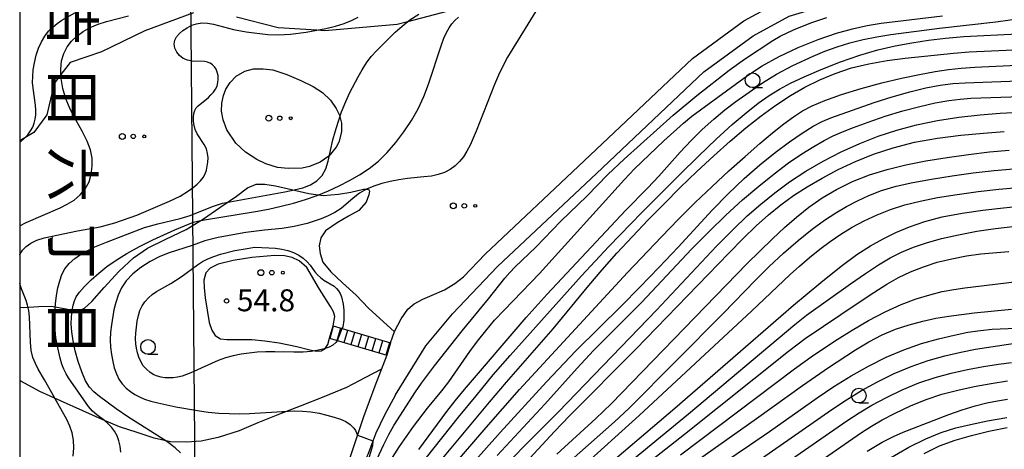
# Model space of a CAD drawing. Extents: x -4000 to -2000, y 94500 to 96001.
# Drawn here: x -4000 to -3832, y 95145 to 95218 of the extents above; entities that cross this region are included whole.
import ezdxf
from ezdxf.enums import TextEntityAlignment as Align

# ---------------------------------------------------------------- set-up
doc = ezdxf.new("R2010")
doc.units = 0
for name, color, linetype in [('1104000', 7, 'Continuous'), ('2106000', 3, 'Continuous'), ('2106001', 3, 'Continuous'), ('2214000', 3, 'Continuous'), ('2214110', 3, 'Continuous'), ('2214120', 3, 'Continuous'), ('2214990', 3, 'Continuous'), ('6201000', 6, 'Continuous'), ('6301000', 3, 'Continuous'), ('6323000', 2, 'Continuous'), ('6331000', 2, 'Continuous'), ('7101000', 4, 'Continuous'), ('7102000', 2, 'Continuous'), ('7102001', 8, 'Continuous'), ('7312000', 4, 'Continuous'), ('8114000', 4, 'Continuous'), ('999', 7, 'Continuous')]:
    doc.layers.add(name, color=color, linetype=linetype)
doc.styles.add('@ＭＳ ゴシック', font='txt')
doc.styles.add('Dm_Anotation', font='txt.shx', dxfattribs={"bigfont": 'PSCDM.shx'})

# ---------------------------------------------------------------- blocks, each defined once
blk = doc.blocks.new('632300')
at = {"layer": '6323000'}
for centre, radius in [((-0.75, 0), 0.2), ((0, 0), 0.15), ((0.75, 0), 0.1)]:
    blk.add_circle(centre, radius, dxfattribs=at)
blk = doc.blocks.new('633100')
at = {"layer": '6331000'}
blk.add_lwpolyline([(0, -0.5), (0.67, -0.5)], dxfattribs=at)
blk.add_circle((0, 0), 0.5, dxfattribs=at)
blk = doc.blocks.new('731200')
at = {"layer": '7312000'}
blk.add_circle((0, 0), 0.15, dxfattribs=at)

msp = doc.modelspace()

# ---------------------------------------------------------------- linework, layer by layer
at = {"layer": '1104000', "flags": 128}
msp.add_lwpolyline([(-3903.39, 94905.52), (-3911.29, 95019.42), (-3910.32, 95034.16), (-3910.08, 95040.16), (-3910.33, 95044.91), (-3912.83, 95049.16), (-3914.83, 95053.64), (-3917.58, 95056.39), (-3929.8, 95063.38), (-3940.53, 95070.86), (-3947.26, 95075.6), (-3952.26, 95080.85), (-3956, 95085.33), (-3959.5, 95092.57), (-3963, 95098.07), (-3969.74, 95108.3), (-3970.93, 95234.96), (-3950.65, 95339.41), (-3955.28, 95337.83), (-3961.05, 95333.73), (-4000, 95305.17)], dxfattribs=at)
at = {"layer": '2106000', "flags": 128}
for points in [[(-3935.85, 95153.88), (-3933.64, 95157.49), (-3930.67, 95162.28), (-3926.12, 95167.7), (-3918.43, 95175.78), (-3901.57, 95191.67), (-3883.22, 95208.99), (-3874.78, 95215.15), (-3868.68, 95218.53), (-3859.77, 95221.18), (-3851.92, 95222.09), (-3841.66, 95221.53), (-3840.53, 95221.47), (-3829.45, 95222.27), (-3821.73, 95222.99), (-3816.74, 95223.45), (-3805.98, 95225.53), (-3805.71, 95225.56), (-3796.18, 95226.72), (-3795.52, 95226.8)], [(-3924.22, 95174.05), (-3920.55, 95177.91), (-3903.63, 95193.85), (-3885.14, 95211.3), (-3876.4, 95217.69), (-3869.84, 95221.31)], [(-3936.7, 95162.79), (-3936.04, 95164.69), (-3934.86, 95166.87), (-3933.75, 95168.54), (-3932.66, 95169.43), (-3931.18, 95170.22), (-3929.61, 95170.88), (-3927.5, 95171.84), (-3925.74, 95172.89), (-3924.22, 95174.05)], [(-3937.33, 95160.68), (-3939.41, 95155.37), (-3941.3, 95150.15), (-3943.24, 95144.32), (-3945.18, 95138.48), (-3946.65, 95134.21), (-3948.24, 95130.44), (-3950.01, 95127.14), (-3951.97, 95123.94), (-3954.24, 95121.13), (-3956.47, 95118.74), (-3958.86, 95116.61), (-3961.32, 95115.02), (-3964.45, 95113.25), (-3967.4, 95112.1), (-3970.54, 95111.4), (-3973.76, 95110.84), (-3976.95, 95110.69), (-3979.85, 95110.82), (-3983.14, 95111.27), (-3986.31, 95112.18), (-3989.09, 95113.21), (-3993.14, 95115.56)], [(-3935.85, 95153.88), (-3937.74, 95150.45), (-3939.19, 95147.38), (-3940.59, 95143.71), (-3940.68, 95143.47), (-3942.63, 95137.62), (-3944.13, 95133.25), (-3945.8, 95129.28), (-3947.67, 95125.8), (-3949.76, 95122.38), (-3952.2, 95119.35), (-3954.59, 95116.81), (-3957.22, 95114.45), (-3959.92, 95112.71), (-3963.29, 95110.8), (-3966.61, 95109.51), (-3970.01, 95108.75), (-3973.47, 95108.16), (-3976.95, 95107.99), (-3980.09, 95108.13), (-3983.69, 95108.62), (-3987.15, 95109.61), (-3990.25, 95110.76), (-3994.92, 95113.13)]]:
    msp.add_lwpolyline(points, dxfattribs=at)
at = {"layer": '2106001', "flags": 128}
msp.add_lwpolyline([(-3936.7, 95162.79), (-3937.33, 95160.68)], dxfattribs=at)
at = {"layer": '2214000', "flags": 128}
for points in [[(-3946.52, 95165.69), (-3936.7, 95162.79)], [(-3947.14, 95163.58), (-3937.33, 95160.68)]]:
    msp.add_lwpolyline(points, dxfattribs=at)
at = {"layer": '2214110', "flags": 128}
msp.add_lwpolyline([(-3947.14, 95163.58), (-3946.52, 95165.69)], dxfattribs=at)
at = {"layer": '2214120', "flags": 128}
msp.add_lwpolyline([(-3936.7, 95162.79), (-3937.33, 95160.68)], dxfattribs=at)
at = {"layer": '2214990', "flags": 128}
for points in [[(-3947.03, 95163.55), (-3946.41, 95165.66)], [(-3945.83, 95163.19), (-3945.21, 95165.3)], [(-3944.63, 95162.84), (-3944.01, 95164.95)], [(-3943.43, 95162.49), (-3942.81, 95164.6)], [(-3942.23, 95162.13), (-3941.61, 95164.24)], [(-3941.04, 95161.78), (-3940.41, 95163.89)], [(-3939.84, 95161.42), (-3939.21, 95163.53)], [(-3938.64, 95161.07), (-3938.01, 95163.18)], [(-3937.44, 95160.72), (-3936.82, 95162.83)]]:
    msp.add_lwpolyline(points, dxfattribs=at)
at = {"layer": '6201000', "flags": 128}
msp.add_lwpolyline([(-3963.08, 95196.83), (-3964.65, 95199.13), (-3965.26, 95200.83), (-3965.53, 95202.32), (-3965.49, 95203.66), (-3965.23, 95204.95), (-3964.82, 95206.07), (-3964.09, 95207.19), (-3963.05, 95208.3), (-3961.6, 95209.13), (-3960.08, 95209.52), (-3958.45, 95209.53), (-3956.77, 95209.33), (-3954.39, 95208.56), (-3951.99, 95207.56), (-3949.88, 95206.52), (-3948.33, 95205.46), (-3946.95, 95204.2), (-3945.97, 95202.78), (-3945.43, 95201.62), (-3945.09, 95200.28), (-3945.1, 95198.76), (-3945.5, 95197.02), (-3945.97, 95196.14), (-3947.25, 95194.64), (-3948.74, 95193.61), (-3950.56, 95192.84), (-3951.79, 95192.57), (-3954.2, 95192.52), (-3955.98, 95192.7), (-3957.99, 95193.29), (-3959.55, 95194.06), (-3961.43, 95195.28), (-3963.08, 95196.83)], dxfattribs=at)
at = {"layer": '6301000', "flags": 128}
for points in [[(-3923.65, 95220.24), (-3933.81, 95217.55), (-3935.58, 95217.08), (-3947.94, 95216.03), (-3949.31, 95216.11), (-3955.89, 95216.52), (-3963.02, 95218.34)], [(-3970.36, 95219.08), (-3978.66, 95216.03), (-3986.05, 95212.4), (-3991.37, 95210.61), (-3992.97, 95208.55), (-3994.13, 95207.05), (-3995.38, 95201.67), (-3997.61, 95198.66), (-3999.13, 95197.74), (-4000, 95197.22)], [(-4000, 95168.85), (-3999.31, 95168.8), (-3996.76, 95168.97), (-3994.61, 95169.04), (-3992.09, 95168.56), (-3990.13, 95168.14), (-3988.94, 95168.69), (-3987.68, 95169.81), (-3985.59, 95172.2), (-3983.01, 95175), (-3980.57, 95177.29), (-3978.18, 95178.92), (-3975.08, 95180.47), (-3971.61, 95182.13), (-3968.63, 95183.95), (-3965.82, 95185.89), (-3962.99, 95187.81), (-3961.14, 95189.24), (-3959.61, 95189.82), (-3958.13, 95189.86), (-3956.34, 95189.57), (-3953.63, 95188.96), (-3950.66, 95188.26), (-3948.2, 95187.93), (-3945.56, 95188.11), (-3943.47, 95188.48), (-3941.3, 95189), (-3940.49, 95188.99), (-3940.29, 95188.64), (-3940.38, 95188.04), (-3940.87, 95186.75), (-3942.1, 95185.37), (-3943.88, 95184.38), (-3945.84, 95183.25), (-3947.78, 95181.89), (-3948.58, 95180.7), (-3948.86, 95179.32), (-3948.73, 95178.02), (-3948.25, 95176.51), (-3946.91, 95174.89), (-3944.88, 95173.01), (-3942.57, 95170.93), (-3940.45, 95168.71), (-3936.04, 95164.67)], [(-3946.52, 95165.69), (-3946.22, 95167.26), (-3946.43, 95168.05), (-3946.94, 95168.97), (-3948.82, 95171.93), (-3951.01, 95175.63), (-3952.3, 95176.76), (-3953.48, 95177.34), (-3954.79, 95177.6), (-3956.47, 95177.66), (-3960.37, 95177.35), (-3963.56, 95176.83), (-3966.13, 95176.19), (-3967.5, 95175.49), (-3968.23, 95174.73), (-3968.59, 95173.48), (-3968.54, 95172.19), (-3968.33, 95170.42), (-3967.65, 95166.25), (-3967.18, 95164.93), (-3966.63, 95164.01), (-3965.72, 95163.46), (-3964.67, 95163.33), (-3962.99, 95163.36), (-3960.4, 95163.32), (-3958.14, 95163.09), (-3955.71, 95162.78), (-3952.68, 95162.15), (-3950.49, 95161.56), (-3949.33, 95161.34), (-3948.54, 95161.43), (-3947.86, 95161.79), (-3947.39, 95162.48), (-3947.14, 95163.58)], [(-3938.27, 95158.27), (-3940.95, 95156.88), (-3944.24, 95155.17), (-3948.08, 95153.54), (-3952.13, 95151.97), (-3955.38, 95150.72), (-3959.33, 95149.09), (-3962.55, 95147.76), (-3966.13, 95146.64), (-3969, 95145.99), (-3971.55, 95145.82), (-3974.25, 95145.88), (-3977.02, 95146.52), (-3979.97, 95147.47), (-3982.97, 95148.41), (-3985.95, 95149.66), (-3989.2, 95151.19), (-3993.06, 95152.86), (-3996.54, 95154.49), (-3999.83, 95156.24), (-4000, 95156.36)]]:
    msp.add_lwpolyline(points, dxfattribs=at)
at = {"layer": '7101000', "flags": 128}
for points in [[(-3972.53, 95143.98), (-3973.46, 95144.86), (-3974.89, 95145.92), (-3981.55, 95150.16), (-3983.52, 95151.48), (-3986.38, 95153.59), (-3987.35, 95154.39), (-3988.11, 95155.22), (-3988.77, 95156.31), (-3989.41, 95157.82), (-3990.01, 95159.6), (-3990.52, 95161.42), (-3990.89, 95163.1), (-3991.12, 95164.62), (-3991.21, 95165.98), (-3991.18, 95167.2), (-3991.06, 95168.27), (-3990.89, 95169.17), (-3990.67, 95169.92), (-3990.34, 95170.62), (-3989.78, 95171.41), (-3988.92, 95172.39), (-3987.8, 95173.51), (-3986.52, 95174.66), (-3985.13, 95175.79), (-3983.56, 95176.9), (-3981.7, 95178.03), (-3979.53, 95179.2), (-3977.26, 95180.32), (-3973.52, 95182.04), (-3970.91, 95183.12), (-3970.34, 95183.34), (-3969.67, 95183.52), (-3968.48, 95183.77), (-3959.77, 95185.17), (-3957.55, 95185.6), (-3955.38, 95186.08), (-3953.26, 95186.62), (-3951.19, 95187.24), (-3949.2, 95187.93), (-3947.3, 95188.71), (-3945.48, 95189.56), (-3943.72, 95190.47), (-3942.02, 95191.45), (-3940.37, 95192.53), (-3938.78, 95193.79), (-3937.25, 95195.26), (-3935.79, 95196.93), (-3934.42, 95198.76), (-3933.15, 95200.7), (-3932.01, 95202.72), (-3931.02, 95204.8), (-3930.2, 95206.89), (-3928.02, 95213.62), (-3927.58, 95214.75), (-3927.13, 95215.7), (-3926.68, 95216.52), (-3926.22, 95217.21), (-3925.74, 95217.8), (-3925.12, 95218.36)], [(-3936.02, 95136.31), (-3925.09, 95150.06), (-3922.11, 95153.75), (-3919.16, 95157.3), (-3916.3, 95160.63), (-3904.11, 95174.22), (-3899.44, 95179.19), (-3893.79, 95184.99), (-3887.32, 95191.49), (-3884.12, 95194.62), (-3881.11, 95197.5), (-3878.39, 95200), (-3876.02, 95202.03), (-3873.96, 95203.65), (-3872.1, 95204.96), (-3870.33, 95206.06), (-3868.42, 95207.09), (-3866.09, 95208.18), (-3863.18, 95209.43), (-3859.9, 95210.71), (-3856.6, 95211.87), (-3853.5, 95212.77), (-3850.59, 95213.45), (-3847.75, 95213.98), (-3844.89, 95214.41), (-3841.95, 95214.76), (-3838.87, 95215.02), (-3829.66, 95215.49)], [(-3916.15, 95142.81), (-3913.28, 95145.76), (-3908.02, 95151.01), (-3891.32, 95168.35), (-3881.04, 95179.29), (-3878.23, 95182.13), (-3875.81, 95184.43), (-3873.52, 95186.44), (-3871.13, 95188.36), (-3868.58, 95190.24), (-3865.83, 95192.04), (-3862.87, 95193.75), (-3859.77, 95195.34), (-3856.62, 95196.77), (-3853.47, 95198.01), (-3850.27, 95199.07), (-3846.91, 95199.96), (-3843.35, 95200.69), (-3839.69, 95201.27), (-3836.06, 95201.69), (-3832.62, 95201.95), (-3824.72, 95202.35)], [(-3900.77, 95140.91), (-3888.18, 95151.64), (-3867.93, 95169.17), (-3863.26, 95173.09), (-3859.79, 95175.85), (-3857.09, 95177.82), (-3854.77, 95179.33), (-3852.61, 95180.54), (-3850.45, 95181.58), (-3848.12, 95182.56), (-3845.51, 95183.46), (-3842.54, 95184.25), (-3839.16, 95184.89), (-3835.59, 95185.41), (-3832.09, 95185.81), (-3828.86, 95186.13)], [(-3908.38, 95120.37), (-3906.44, 95122.59), (-3903.91, 95125.08), (-3901.02, 95127.64), (-3898.05, 95130.07), (-3895.17, 95132.22), (-3892.13, 95134.33), (-3879.66, 95142.49), (-3875.43, 95145.3), (-3872.02, 95147.64), (-3863.87, 95153.4), (-3861.02, 95155.29), (-3858.08, 95157.12), (-3855.11, 95158.8), (-3852.11, 95160.3), (-3849.1, 95161.58), (-3846.09, 95162.63), (-3843.19, 95163.45), (-3840.52, 95164.09), (-3838.16, 95164.57), (-3836.03, 95164.9), (-3834.02, 95165.1), (-3829.92, 95165.29)], [(-3895.16, 95105.62), (-3894.57, 95107.25), (-3893.67, 95108.84), (-3892.27, 95110.69), (-3890.24, 95113), (-3887.79, 95115.59), (-3885.19, 95118.16), (-3882.65, 95120.51), (-3880, 95122.77), (-3877.01, 95125.17), (-3873.49, 95127.89), (-3869.49, 95130.89), (-3865.1, 95134.06), (-3860.47, 95137.28), (-3855.9, 95140.32), (-3851.74, 95142.94), (-3848.25, 95144.94), (-3845.31, 95146.4), (-3842.71, 95147.45), (-3840.24, 95148.24), (-3837.69, 95148.86), (-3834.81, 95149.43), (-3831.49, 95150)]]:
    msp.add_lwpolyline(points, dxfattribs=at)
at = {"layer": '7102000', "flags": 128}
for points in [[(-4000, 95196.96), (-3999.86, 95197.07), (-3999.21, 95197.66), (-3999.13, 95197.74), (-3998.62, 95198.29), (-3998.13, 95198.94), (-3997.77, 95199.59), (-3997.52, 95200.25), (-3997.36, 95200.94), (-3997.26, 95201.68), (-3997.24, 95202.47), (-3997.29, 95203.34), (-3997.72, 95206.23), (-3997.79, 95207.21), (-3997.78, 95208.23), (-3997.68, 95209.34), (-3997.48, 95210.57), (-3997.18, 95211.84), (-3996.78, 95213.06), (-3996.28, 95214.15), (-3995.7, 95215.1), (-3995.06, 95215.93), (-3994.37, 95216.65), (-3993.61, 95217.27), (-3992.79, 95217.83), (-3990.05, 95219.37)], [(-3911.46, 95220.1), (-3916.71, 95211.52), (-3917.53, 95209.96), (-3918.25, 95208.43), (-3918.94, 95206.84), (-3922.11, 95198.87), (-3923.13, 95196.49), (-3923.67, 95195.46), (-3924.25, 95194.53), (-3924.91, 95193.69), (-3925.67, 95192.95), (-3926.52, 95192.34), (-3927.48, 95191.85), (-3928.55, 95191.48), (-3929.73, 95191.23), (-3931.01, 95191.07), (-3933.83, 95190.81), (-3935.3, 95190.59), (-3936.77, 95190.3), (-3938.2, 95189.93), (-3939.55, 95189.5), (-3940.82, 95188.97), (-3941.99, 95188.3), (-3943.07, 95187.47), (-3945.14, 95185.72), (-3946.23, 95185.01), (-3947.37, 95184.42), (-3948.54, 95183.93), (-3949.73, 95183.51), (-3950.91, 95183.15), (-3953.15, 95182.6), (-3955.21, 95182.27), (-3958.21, 95182.01), (-3961.4, 95181.62), (-3966.11, 95180.73), (-3968.41, 95180.15), (-3970.54, 95179.4), (-3974.51, 95178.12), (-3976.09, 95177.49), (-3977.74, 95176.65), (-3979.32, 95175.64), (-3980.71, 95174.52), (-3981.8, 95173.34), (-3982.61, 95172.14), (-3983.19, 95170.9), (-3983.61, 95169.65), (-3983.91, 95168.39), (-3984.34, 95165.84), (-3984.48, 95164.57), (-3984.54, 95163.3), (-3984.48, 95162.03), (-3984.33, 95160.79), (-3984.11, 95159.6), (-3983.85, 95158.49), (-3983.5, 95157.47), (-3983.06, 95156.56), (-3982.49, 95155.75), (-3981.82, 95155.06), (-3981.1, 95154.46), (-3980.36, 95153.96), (-3979.57, 95153.54), (-3978.68, 95153.17), (-3977.64, 95152.83), (-3976.42, 95152.52), (-3973.33, 95151.85), (-3969.66, 95151.21), (-3967.81, 95150.96), (-3966, 95150.79), (-3964.22, 95150.69), (-3962.48, 95150.67), (-3960.79, 95150.71), (-3956.09, 95151.01), (-3953.17, 95151.14), (-3951.75, 95151.11), (-3950.32, 95150.99), (-3948.91, 95150.76), (-3947.56, 95150.45), (-3946.33, 95150.1), (-3945.26, 95149.74), (-3944.35, 95149.33), (-3943.58, 95148.83), (-3942.94, 95148.2), (-3942.67, 95147.81), (-3942.34, 95147.03)], [(-4000, 95182.72), (-3998.88, 95183.29), (-3993.09, 95185.8), (-3991.9, 95186.42), (-3990.73, 95187.14), (-3989.67, 95188), (-3988.8, 95189.02), (-3988.17, 95190.22), (-3987.78, 95191.54), (-3987.61, 95192.91), (-3987.64, 95194.28), (-3987.92, 95195.69), (-3988.49, 95197.21), (-3989.36, 95198.9), (-3990.38, 95200.71), (-3991.35, 95202.55), (-3992.12, 95204.39), (-3992.65, 95206.16), (-3992.94, 95207.85), (-3992.97, 95208.55), (-3993, 95209.43), (-3992.84, 95210.87), (-3992.47, 95212.15), (-3991.91, 95213.27), (-3991.17, 95214.24), (-3990.25, 95215.1), (-3989.18, 95215.88), (-3987.97, 95216.56), (-3986.63, 95217.14), (-3985.19, 95217.59), (-3981.4, 95218.56)], [(-4000, 95177.78), (-3999.97, 95177.86), (-3999.52, 95178.56), (-3998.89, 95179.21), (-3998.08, 95179.77), (-3997.05, 95180.26), (-3995.83, 95180.66), (-3990.12, 95181.86), (-3986.29, 95182.59), (-3983.76, 95183.22), (-3979.98, 95184.58), (-3974.41, 95186.93), (-3972.63, 95187.82), (-3971.19, 95188.71), (-3970.41, 95189.27), (-3969.7, 95189.86), (-3969.13, 95190.43), (-3968.69, 95191), (-3968.37, 95191.59), (-3968.14, 95192.23), (-3967.99, 95192.9), (-3967.89, 95193.61), (-3967.85, 95194.33), (-3967.92, 95195.08), (-3968.13, 95195.85), (-3968.51, 95196.63), (-3969.71, 95198.45), (-3970.06, 95199.2), (-3970.3, 95200.15), (-3970.36, 95200.72), (-3970.36, 95201.32), (-3970.3, 95201.85), (-3970.29, 95201.9), (-3970.12, 95202.43), (-3969.87, 95202.86), (-3969.54, 95203.22), (-3967.8, 95204.65), (-3967.35, 95205.07), (-3966.93, 95205.53), (-3966.58, 95206.04), (-3966.32, 95206.59), (-3966.17, 95207.18), (-3966.11, 95207.78), (-3966.14, 95208.37), (-3966.27, 95208.93), (-3966.48, 95209.44), (-3966.76, 95209.88), (-3967.11, 95210.23), (-3967.51, 95210.5), (-3967.83, 95210.63), (-3967.94, 95210.68), (-3968.45, 95210.78), (-3970.58, 95210.84), (-3971.37, 95210.99), (-3972.1, 95211.31), (-3972.72, 95211.8), (-3973.2, 95212.39), (-3973.51, 95213.05), (-3973.63, 95213.73), (-3973.54, 95214.39), (-3973.23, 95215), (-3972.75, 95215.55), (-3972.13, 95216.06), (-3971.42, 95216.54), (-3970.64, 95216.95), (-3969.8, 95217.23), (-3968.9, 95217.35), (-3967.95, 95217.31), (-3966.92, 95217.13), (-3963.51, 95216.23), (-3961.34, 95215.83), (-3957.63, 95215.36), (-3955.84, 95215.32), (-3953.76, 95215.45), (-3951.08, 95215.8), (-3949.31, 95216.11), (-3947.75, 95216.39), (-3946.1, 95216.79), (-3944.63, 95217.25), (-3943.34, 95217.76), (-3942.2, 95218.32)], [(-3982.74, 95144.1), (-3982.84, 95145.11), (-3983.06, 95146.05), (-3983.39, 95146.91), (-3983.82, 95147.68), (-3984.33, 95148.36), (-3984.9, 95148.96), (-3985.52, 95149.49), (-3986.86, 95150.5), (-3987.56, 95151.12), (-3988.24, 95151.89), (-3991.66, 95156.78), (-3992.08, 95157.48), (-3992.46, 95158.25), (-3992.81, 95159.15), (-3993.12, 95160.17), (-3993.63, 95162.4), (-3993.82, 95163.61), (-3993.95, 95164.94), (-3994.01, 95166.38), (-3994, 95167.9), (-3993.91, 95169.4), (-3993.73, 95170.82), (-3993.47, 95172.13), (-3993.16, 95173.33), (-3992.78, 95174.41), (-3992.28, 95175.38), (-3991.56, 95176.29), (-3990.58, 95177.15), (-3989.45, 95177.93), (-3988.28, 95178.61), (-3987.2, 95179.15), (-3985.19, 95179.97), (-3978.67, 95182.44), (-3976.43, 95183.1), (-3972.63, 95183.99), (-3970.91, 95184.51), (-3967.07, 95186.06), (-3965.37, 95186.58), (-3954.77, 95188.52), (-3953.16, 95188.85), (-3951.69, 95189.24), (-3950.37, 95189.75), (-3949.26, 95190.43), (-3948.39, 95191.33), (-3947.77, 95192.48), (-3947.36, 95193.76), (-3946.54, 95197.4), (-3946.17, 95198.76), (-3945.66, 95200.4), (-3945.05, 95202.19), (-3944.36, 95203.94), (-3943.65, 95205.51), (-3942.22, 95208.18), (-3941.53, 95209.38), (-3940.8, 95210.53), (-3939.99, 95211.62), (-3939.06, 95212.67), (-3935.89, 95215.77), (-3934.73, 95216.82), (-3933.4, 95217.87), (-3931.87, 95218.88)], [(-3939.44, 95142), (-3937.86, 95145.43), (-3937, 95147.12), (-3936.13, 95148.64), (-3932.46, 95154.4), (-3931.43, 95155.9), (-3929.22, 95158.87), (-3924.48, 95164.82), (-3919.97, 95170.28), (-3917.17, 95173.81), (-3916.35, 95174.78), (-3915.44, 95175.73), (-3911.89, 95179.1), (-3907.63, 95183.54), (-3903.21, 95187.77), (-3899.62, 95191.52), (-3896.84, 95194.12), (-3888.48, 95201.62), (-3884.43, 95204.99), (-3878.9, 95209.28), (-3876.26, 95211.16), (-3871.43, 95214.37), (-3870.22, 95215.08), (-3868.91, 95215.74), (-3867.53, 95216.36), (-3864.8, 95217.41), (-3862.22, 95218.26)], [(-3936.36, 95143.2), (-3935.19, 95145.05), (-3934, 95146.81), (-3932.8, 95148.5), (-3930.38, 95151.63), (-3927.97, 95154.58), (-3926.78, 95156.12), (-3923.17, 95161.28), (-3921.86, 95163.07), (-3920.44, 95164.84), (-3918.93, 95166.61), (-3917.33, 95168.34), (-3911.27, 95174.6), (-3896.77, 95190.66), (-3895.06, 95192.45), (-3890.06, 95197.25), (-3886.72, 95200.24), (-3885.27, 95201.42), (-3877.9, 95206.86), (-3875.77, 95208.38), (-3873.26, 95210.02), (-3870.36, 95211.65), (-3867.1, 95213.18), (-3863.73, 95214.51), (-3860.57, 95215.59), (-3857.83, 95216.37), (-3855.37, 95216.91), (-3852.94, 95217.31), (-3842.47, 95218.58)], [(-3931.85, 95144.59), (-3927.12, 95151.03), (-3925.67, 95152.89), (-3924.1, 95154.82), (-3913.54, 95167.08), (-3909.94, 95171.07), (-3896.61, 95185.34), (-3892.78, 95189.23), (-3890.89, 95191.22), (-3887.25, 95195.31), (-3885.4, 95197.3), (-3883.49, 95199.18), (-3881.54, 95200.93), (-3879.62, 95202.52), (-3877.77, 95203.94), (-3873.21, 95207.14), (-3870.8, 95208.64), (-3868.04, 95210.08), (-3864.59, 95211.69), (-3862.6, 95212.52), (-3860.49, 95213.29), (-3858.29, 95213.97), (-3856.01, 95214.53), (-3853.68, 95215.01), (-3851.32, 95215.41), (-3843.01, 95216.48), (-3833.37, 95217.54), (-3828.47, 95218.21)], [(-3928.63, 95142.06), (-3919.82, 95152.67), (-3916.93, 95156.04), (-3908.95, 95165.15), (-3902.88, 95172.57), (-3900.58, 95175.24), (-3898.06, 95178.06), (-3895.42, 95180.91), (-3892.74, 95183.73), (-3890.02, 95186.5), (-3887.24, 95189.26), (-3884.4, 95192), (-3881.54, 95194.67), (-3878.74, 95197.17), (-3876.04, 95199.46), (-3873.43, 95201.52), (-3870.91, 95203.35), (-3868.44, 95204.98), (-3865.96, 95206.41), (-3863.43, 95207.66), (-3860.79, 95208.75), (-3858.01, 95209.67), (-3855.06, 95210.4), (-3851.96, 95210.94), (-3848.85, 95211.33), (-3840.64, 95212.2), (-3837.93, 95212.42), (-3829.09, 95212.84)], [(-3926.33, 95141.37), (-3920.36, 95148.34), (-3914.7, 95154.78), (-3896.28, 95174.78), (-3890.48, 95180.88), (-3887.57, 95183.85), (-3884.68, 95186.71), (-3881.8, 95189.47), (-3878.94, 95192.12), (-3876.19, 95194.58), (-3873.68, 95196.77), (-3871.49, 95198.62), (-3869.59, 95200.14), (-3867.93, 95201.36), (-3866.4, 95202.34), (-3864.72, 95203.21), (-3862.57, 95204.1), (-3859.71, 95205.12), (-3856.37, 95206.18), (-3852.87, 95207.16), (-3849.51, 95207.96), (-3846.43, 95208.58), (-3843.73, 95209.05), (-3841.45, 95209.39), (-3839.32, 95209.63), (-3836.98, 95209.81), (-3828.53, 95210.19)], [(-3924.02, 95140.68), (-3918.01, 95147.47), (-3910.1, 95156.09), (-3905.06, 95161.39), (-3897.3, 95169.07), (-3894.17, 95172.24), (-3890.87, 95175.66), (-3887.62, 95179.1), (-3881.8, 95185.4), (-3879.07, 95188.22), (-3876.35, 95190.8), (-3873.66, 95193.13), (-3871.06, 95195.22), (-3868.63, 95197.05), (-3866.44, 95198.56), (-3864.58, 95199.72), (-3863.04, 95200.52), (-3861.53, 95201.15), (-3854.18, 95203.76), (-3851.07, 95204.76), (-3848.09, 95205.6), (-3845.33, 95206.26), (-3842.88, 95206.72), (-3840.73, 95207), (-3838.64, 95207.15), (-3827.97, 95207.53)], [(-3918.53, 95143.52), (-3910.35, 95152.29), (-3904.84, 95158.42), (-3902.04, 95161.44), (-3899.28, 95164.25), (-3893.81, 95169.72), (-3885.33, 95178.75), (-3882.4, 95181.71), (-3879.47, 95184.53), (-3876.6, 95187.15), (-3873.84, 95189.52), (-3871.23, 95191.63), (-3868.77, 95193.46), (-3866.5, 95195.02), (-3864.45, 95196.3), (-3862.66, 95197.32), (-3861.13, 95198.11), (-3859.57, 95198.8), (-3857.66, 95199.54), (-3855.18, 95200.44), (-3852.29, 95201.42), (-3849.27, 95202.34), (-3846.37, 95203.11), (-3843.72, 95203.7), (-3841.41, 95204.12), (-3839.48, 95204.37), (-3837.63, 95204.51), (-3827.41, 95204.88)], [(-3914.36, 95141.53), (-3908.73, 95147.62), (-3906.16, 95150.3), (-3894.86, 95161.7), (-3878.97, 95178.07), (-3876.51, 95180.56), (-3874.29, 95182.71), (-3872.2, 95184.6), (-3870.1, 95186.31), (-3867.91, 95187.9), (-3865.57, 95189.41), (-3863.03, 95190.89), (-3860.29, 95192.32), (-3857.36, 95193.69), (-3854.25, 95194.95), (-3850.9, 95196.07), (-3847.28, 95196.99), (-3843.37, 95197.7), (-3839.36, 95198.21), (-3835.49, 95198.56), (-3831.94, 95198.81)], [(-3908.33, 95143.77), (-3901.65, 95149.88), (-3899.05, 95152.38), (-3875.81, 95176.28), (-3871.48, 95180.53), (-3869.44, 95182.43), (-3867.42, 95184.23), (-3865.32, 95185.92), (-3863.05, 95187.5), (-3860.56, 95188.96), (-3857.85, 95190.28), (-3854.96, 95191.41), (-3851.92, 95192.36), (-3848.72, 95193.14), (-3845.32, 95193.81), (-3841.72, 95194.41), (-3838.05, 95194.93), (-3834.47, 95195.34), (-3831.12, 95195.63)], [(-3905.86, 95142.77), (-3898.47, 95149.31), (-3895.98, 95151.62), (-3879.95, 95167.75), (-3874.41, 95173.47), (-3872.08, 95175.78), (-3869.63, 95178.06), (-3867.13, 95180.23), (-3864.75, 95182.14), (-3862.63, 95183.68), (-3860.69, 95184.93), (-3858.86, 95186.01), (-3857.02, 95187), (-3855.07, 95187.92), (-3852.89, 95188.75), (-3850.38, 95189.48), (-3847.53, 95190.13), (-3844.35, 95190.72), (-3840.85, 95191.27), (-3837.23, 95191.76), (-3833.68, 95192.16), (-3830.37, 95192.46)], [(-3904.32, 95141.24), (-3894.28, 95150.35), (-3875.1, 95168.17), (-3868.51, 95174.41), (-3866.89, 95175.86), (-3865.18, 95177.33), (-3863.43, 95178.74), (-3861.67, 95180.07), (-3859.85, 95181.32), (-3857.92, 95182.49), (-3855.85, 95183.6), (-3853.65, 95184.62), (-3851.35, 95185.53), (-3848.93, 95186.31), (-3846.3, 95186.97), (-3843.34, 95187.56), (-3839.98, 95188.1), (-3836.41, 95188.58), (-3832.88, 95188.99), (-3829.6, 95189.3)], [(-3897, 95141.48), (-3885.82, 95150.67), (-3867.72, 95165.88), (-3865.71, 95167.47), (-3858.19, 95172.85), (-3855.66, 95174.61), (-3853.43, 95176.07), (-3851.42, 95177.25), (-3849.48, 95178.23), (-3847.45, 95179.08), (-3845.22, 95179.85), (-3842.67, 95180.55), (-3839.75, 95181.21), (-3836.62, 95181.81), (-3833.47, 95182.29), (-3830.48, 95182.63)], [(-3945.76, 95163.17), (-3946.06, 95162.8), (-3946.55, 95162.39), (-3947.19, 95162.05), (-3948.01, 95161.76), (-3949.02, 95161.51), (-3950.23, 95161.31), (-3951.62, 95161.2), (-3953.19, 95161.18), (-3956.46, 95161.24), (-3958, 95161.23), (-3959.45, 95161.16), (-3960.84, 95161.03), (-3962.2, 95160.84), (-3963.54, 95160.57), (-3964.86, 95160.21), (-3966.14, 95159.73), (-3970.77, 95157.66), (-3972.28, 95157.1), (-3973.04, 95156.9), (-3973.79, 95156.8), (-3974.51, 95156.77), (-3975.2, 95156.81), (-3975.85, 95156.9), (-3976.48, 95157.06), (-3977.11, 95157.33), (-3977.75, 95157.73), (-3978.36, 95158.25), (-3978.9, 95158.87), (-3979.33, 95159.57), (-3979.65, 95160.32), (-3979.9, 95161.08), (-3980.08, 95161.84), (-3980.19, 95162.62), (-3980.23, 95163.48), (-3980.19, 95164.44), (-3980.09, 95165.45), (-3979.93, 95166.46), (-3979.73, 95167.41), (-3979.47, 95168.28), (-3979.1, 95169.08), (-3978.62, 95169.79), (-3978.04, 95170.43), (-3977.37, 95171), (-3976.64, 95171.5), (-3974.19, 95172.89), (-3972.43, 95174.04), (-3969.66, 95176.1), (-3968.77, 95176.65), (-3967.86, 95177.11), (-3966.86, 95177.51), (-3965.72, 95177.88), (-3963.27, 95178.5), (-3961.15, 95178.89), (-3959.9, 95179.07)], [(-3959.9, 95179.07), (-3957.47, 95178.99), (-3956.34, 95178.9), (-3955.26, 95178.76), (-3954.23, 95178.53), (-3953.27, 95178.2), (-3952.38, 95177.73), (-3951.59, 95177.19), (-3950.94, 95176.6), (-3950.43, 95176.01), (-3949.62, 95174.9), (-3949.18, 95174.39), (-3948.67, 95173.92), (-3948.1, 95173.49), (-3946.35, 95172.42), (-3945.91, 95172.05), (-3945.57, 95171.64), (-3945.3, 95171.16), (-3945.07, 95170.59), (-3944.77, 95169.39), (-3944.66, 95168.32), (-3944.69, 95166.64), (-3944.85, 95165.49), (-3944.93, 95165.22)], [(-3894.48, 95140.94), (-3886.5, 95147.18), (-3868.8, 95161.32), (-3865.93, 95163.48), (-3856.72, 95169.72), (-3854.2, 95171.38), (-3852, 95172.77), (-3849.98, 95173.91), (-3847.96, 95174.89), (-3845.75, 95175.76), (-3843.38, 95176.52), (-3840.91, 95177.13), (-3838.41, 95177.59), (-3835.92, 95177.93), (-3831.17, 95178.38)], [(-3990.87, 95143.42), (-3990.77, 95144.84), (-3990.84, 95146.16), (-3991.06, 95147.39), (-3991.44, 95148.56), (-3991.95, 95149.67), (-3995.75, 95156.48), (-3996.82, 95158.3), (-3997.31, 95159.23), (-3997.73, 95160.26), (-3998.03, 95161.47), (-3998.18, 95162.91), (-3998.35, 95167.2), (-3998.46, 95168.28), (-3998.64, 95169.2), (-3998.88, 95170), (-3999.69, 95171.99), (-3999.92, 95172.66), (-4000, 95172.95)], [(-3887.19, 95143.68), (-3867.77, 95158.32), (-3864.49, 95160.64), (-3860.45, 95163.32), (-3857.9, 95164.92), (-3855.13, 95166.57), (-3852.29, 95168.08), (-3849.57, 95169.3), (-3847.01, 95170.25), (-3844.67, 95170.97), (-3842.55, 95171.5), (-3840.58, 95171.88), (-3838.65, 95172.18), (-3826.01, 95173.7)], [(-3894.1, 95135.8), (-3874.23, 95149.84), (-3866.37, 95155.49), (-3861.93, 95158.56), (-3857.36, 95161.56), (-3855.08, 95162.93), (-3852.8, 95164.12), (-3850.49, 95165.09), (-3848.17, 95165.86), (-3845.87, 95166.47), (-3843.62, 95166.95), (-3841.42, 95167.32), (-3837.11, 95167.87), (-3830.72, 95168.54)], [(-3873.36, 95143.05), (-3861.36, 95151.41), (-3858.87, 95153.05), (-3856.32, 95154.61), (-3853.59, 95156.12), (-3850.73, 95157.53), (-3847.82, 95158.75), (-3844.92, 95159.75), (-3842.09, 95160.54), (-3839.38, 95161.16), (-3836.83, 95161.66), (-3824.47, 95163.57)], [(-3879.94, 95134.85), (-3858.84, 95149.43), (-3856.73, 95150.81), (-3854.55, 95152.11), (-3852.07, 95153.45), (-3849.35, 95154.76), (-3846.54, 95155.93), (-3843.75, 95156.87), (-3840.99, 95157.62), (-3838.24, 95158.23), (-3835.51, 95158.74), (-3832.95, 95159.15), (-3830.73, 95159.43)], [(-3873.55, 95135.53), (-3856.33, 95147.45), (-3854.59, 95148.57), (-3852.79, 95149.61), (-3850.55, 95150.78), (-3847.98, 95151.99), (-3845.27, 95153.1), (-3842.58, 95153.99), (-3839.89, 95154.7), (-3837.09, 95155.29), (-3834.18, 95155.83), (-3831.4, 95156.28)], [(-3855.34, 95144.29), (-3852.8, 95145.81), (-3850.88, 95146.81), (-3849.23, 95147.55), (-3841.43, 95150.52), (-3839.12, 95151.33), (-3836.9, 95152.04), (-3834.91, 95152.55), (-3833.1, 95152.89), (-3831.42, 95153.13)], [(-3845.64, 95143.91), (-3843, 95145.18), (-3840.32, 95146.18), (-3837.52, 95146.98), (-3834.56, 95147.67), (-3831.43, 95148.31)], [(-3939.71, 95146.03), (-3939.78, 95145.21), (-3940.92, 95141.44)]]:
    msp.add_lwpolyline(points, dxfattribs=at)
at = {"layer": '7102001', "flags": 128}
for points in [[(-3945.76, 95163.17), (-3944.93, 95165.22)], [(-3942.34, 95147.03), (-3939.71, 95146.03)]]:
    msp.add_lwpolyline(points, dxfattribs=at)
at = {"layer": '999', "flags": 128}
msp.add_lwpolyline([(-4000, 94500), (-2000, 94500), (-2000, 96000), (-4000, 96000)], close=True, dxfattribs=at)

# ---------------------------------------------------------------- block references
at = {"layer": '6323000', "xscale": 2.5, "yscale": 2.5, "zscale": 2.5}
for p in [(-3955.61, 95201.1), (-3980.61, 95197.99), (-3924.11, 95186.15), (-3956.96, 95174.74)]:
    msp.add_blockref('632300', p, dxfattribs=at)
at = {"layer": '6331000', "xscale": 2.5, "yscale": 2.5, "zscale": 2.5}
for p in [(-3874.9, 95207.57), (-3978.1, 95162.07, 52.72), (-3856.77, 95153.76)]:
    msp.add_blockref('633100', p, dxfattribs=at)
at = {"layer": '7312000', "xscale": 2.5, "yscale": 2.5, "zscale": 2.5}
msp.add_blockref('731200', (-3964.69, 95169.92, 54.8), dxfattribs=at)

# ---------------------------------------------------------------- texts
at = {"layer": '7312000', "style": 'Dm_Anotation'}
msp.add_text('54.8', height=3.75, dxfattribs=at).set_placement((-3962.93, 95168.15))
at = {"layer": '8114000', "style": '@ＭＳ ゴシック'}
for s, p in [('吉', (-3990.98, 95217.77)), ('田', (-3990.98, 95204.65)), ('六', (-3990.98, 95191.52)), ('丁', (-3990.98, 95178.4)), ('目', (-3990.98, 95165.27))]:
    msp.add_text(s, height=7, rotation=270, dxfattribs=at).set_placement(p, align=Align.MIDDLE_CENTER)

doc.saveas('drawing.dxf')
